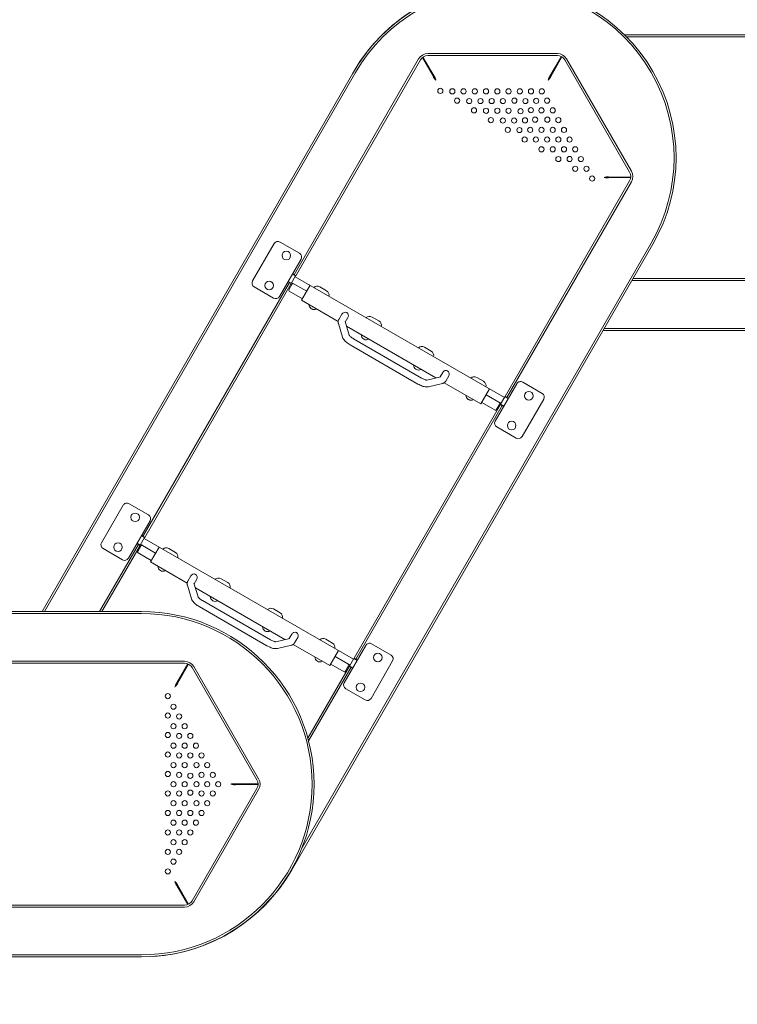
# Model space of a CAD drawing. Units: millimetres. Extents: x -2119 to 4343, y -2233 to 3261.
# Drawn here: x 278 to 1109, y -255 to 885 of the extents above; entities that cross this region are included whole.
import ezdxf

# ---------------------------------------------------------------- set-up
doc = ezdxf.new("R2010")
doc.units = ezdxf.units.MM
doc.header["$LTSCALE"] = 0.2
doc.header["$MEASUREMENT"] = 0
doc.header["$PDMODE"] = 1
doc.layers.add('HAGS-Dim Plan - EN1176', color=7, linetype='Continuous', lineweight=100)
doc.layers.add('HAGS-Plan', color=7, linetype='Continuous')
doc.styles.get("Standard").update_dxf_attribs({"font": 'g13f12d.shx', "height": 300})
doc.dimstyles.new('HAGS - Dim Plan', dxfattribs={"dimtxt": 300, "dimasz": 200, "dimexe": 0.18, "dimexo": 0.0625, "dimgap": 150, "dimtad": 0, "dimlfac": 0.001, "dimrnd": 0.01, "dimzin": 1, "dimdsep": 46, "dimtxsty": 'Standard', "dimblk": 'HAGS - Dim Plan arrow', "dimcen": 0.1, "dimse1": 1, "dimse2": 1, "dimclrd": 1, "dimadec": 0, "dimazin": 0, "dimtfac": 1, "dimtofl": 0, "dimtmove": 0, "dimatfit": 3, "dimfxl": 1, "dimtolj": 1, "dimtzin": 0, "dimarcsym": 0})

# ---------------------------------------------------------------- blocks, each defined once
blk = doc.blocks.new('HAGS - Dim Plan arrow')
at = {"color": 1, "lineweight": 0}
blk.add_lwpolyline([(0, 0, 0, 0.35, 0), (-1, 0, 0.015, 0.015, 0)], format="xyseb", dxfattribs=at)
blk = doc.blocks.new('*D1')
at = {"layer": 'Defpoints', "color": 0, "transparency": 16777216}
for p in [(3375.8, 3064.1), (3375.8, 725.5, 313), (-2118.9, 0, 563)]:
    blk.add_point(p, dxfattribs=at)
at = {"layer": 'HAGS-Dim Plan - EN1176', "color": 1, "lineweight": -2, "transparency": 16777216}
for p, q in [((-1918.9, 3064.1), (23, 3064.1)), ((3175.8, 3064.1), (1233.9, 3064.1))]:
    blk.add_line(p, q, dxfattribs=at)
at = {"layer": 'HAGS-Dim Plan - EN1176', "color": 1, "lineweight": -2, "transparency": 16777216, "xscale": 200, "yscale": 200, "zscale": 200, "rotation": 180}
blk.add_blockref('HAGS - Dim Plan arrow', (-2118.9, 3064.1), dxfattribs=at)
at = {"layer": 'HAGS-Dim Plan - EN1176', "color": 1, "lineweight": -2, "transparency": 16777216, "xscale": 200, "yscale": 200, "zscale": 200}
blk.add_blockref('HAGS - Dim Plan arrow', (3375.8, 3064.1), dxfattribs=at)
at = {"layer": 'HAGS-Dim Plan - EN1176', "color": 0, "transparency": 16777216, "insert": (628.5, 3064.1), "char_height": 300, "attachment_point": 5}
blk.add_mtext('\\A1;5.50m', dxfattribs=at)
blk = doc.blocks.new('*D2')
at = {"layer": 'Defpoints', "color": 0, "transparency": 16777216}
for p in [(1875.4, 2669.5), (1875.4, 725.5, 391), (-618.5, 0, 641)]:
    blk.add_point(p, dxfattribs=at)
at = {"layer": 'HAGS-Dim Plan - EN1176', "color": 1, "lineweight": -2, "transparency": 16777216}
for p, q in [((-418.5, 2669.5), (19.2, 2669.5)), ((1675.4, 2669.5), (1237.7, 2669.5))]:
    blk.add_line(p, q, dxfattribs=at)
at = {"layer": 'HAGS-Dim Plan - EN1176', "color": 1, "lineweight": -2, "transparency": 16777216, "xscale": 200, "yscale": 200, "zscale": 200, "rotation": 180}
blk.add_blockref('HAGS - Dim Plan arrow', (-618.5, 2669.5), dxfattribs=at)
at = {"layer": 'HAGS-Dim Plan - EN1176', "color": 1, "lineweight": -2, "transparency": 16777216, "xscale": 200, "yscale": 200, "zscale": 200}
blk.add_blockref('HAGS - Dim Plan arrow', (1875.4, 2669.5), dxfattribs=at)
at = {"layer": 'HAGS-Dim Plan - EN1176', "color": 0, "transparency": 16777216, "insert": (628.5, 2669.5), "char_height": 300, "attachment_point": 5}
blk.add_mtext('\\A1;2.50m', dxfattribs=at)
blk = doc.blocks.new('*D3')
at = {"layer": 'Defpoints', "color": 0, "transparency": 16777216}
for p in [(1675.8, 2425.5, 313), (419.3, -1700), (4146.2, -1700)]:
    blk.add_point(p, dxfattribs=at)
at = {"layer": 'HAGS-Dim Plan - EN1176', "color": 1, "lineweight": -2, "transparency": 16777216}
for p, q in [((4146.2, 2225.5), (4146.2, 953.2)), ((4146.2, -1500), (4146.2, -227.7))]:
    blk.add_line(p, q, dxfattribs=at)
at = {"layer": 'HAGS-Dim Plan - EN1176', "color": 1, "lineweight": -2, "transparency": 16777216, "xscale": 200, "yscale": 200, "zscale": 200}
for p, rotation in [((4146.2, 2425.5), 90), ((4146.2, -1700), 270)]:
    blk.add_blockref('HAGS - Dim Plan arrow', p, dxfattribs=dict(at, rotation=rotation))
at = {"layer": 'HAGS-Dim Plan - EN1176', "color": 0, "transparency": 16777216, "insert": (4146.2, 362.8), "char_height": 300, "attachment_point": 5, "rotation": 90}
blk.add_mtext('\\A1;4.15m', dxfattribs=at)
blk = doc.blocks.new('*D4')
at = {"layer": 'Defpoints', "color": 0, "transparency": 16777216}
for p in [(838.3, 925.5), (3643.7, 925.5), (-418.8, -200)]:
    blk.add_point(p, dxfattribs=at)
at = {"layer": 'HAGS-Dim Plan - EN1176', "color": 1, "lineweight": -2, "transparency": 16777216}
for p, q in [((3643.7, 1125.5), (3643.7, 1325.5)), ((3643.7, -400), (3643.7, -600))]:
    blk.add_line(p, q, dxfattribs=at)
at = {"layer": 'HAGS-Dim Plan - EN1176', "color": 1, "lineweight": -2, "transparency": 16777216, "xscale": 200, "yscale": 200, "zscale": 200}
for p, rotation in [((3643.7, 925.5), 270), ((3643.7, -200), 90)]:
    blk.add_blockref('HAGS - Dim Plan arrow', p, dxfattribs=dict(at, rotation=rotation))
at = {"layer": 'HAGS-Dim Plan - EN1176', "color": 0, "transparency": 16777216, "insert": (3643.7, 362.8), "char_height": 300, "attachment_point": 5, "rotation": 90}
blk.add_mtext('\\A1;1.15m', dxfattribs=at)

msp = doc.modelspace()

# ---------------------------------------------------------------- linework, layer by layer
at = {"layer": 'HAGS-Plan', "linetype": 'Continuous', "lineweight": 0}
for p, q in [((978.609, 867.852), (1725.853, 867.852)), ((980.919, 865.534), (1725.853, 865.534)), ((750.57, 846.166), (900.681, 846.166)), ((595.6, 590.067), (739.902, 840.007)), ((741.91, 838.848), (597.607, 588.908)), ((757.045, 819.461), (744.444, 841.752)), ((744.877, 842.07), (757.911, 819.961)), ((900.681, 843.848), (750.57, 843.848)), ((892.086, 819.961), (905.453, 842.636)), ((905.905, 842.375), (892.952, 819.461)), ((984.397, 708.848), (909.341, 838.848)), ((911.348, 840.007), (986.404, 710.007)), ((664.92, 825.499), (303.788, 200)), ((666.927, 824.34), (306.464, 200)), ((755.048, 822.994), (755.58, 823.915)), ((756.372, 820.652), (756.932, 821.622)), ((840.094, 448.908), (984.397, 698.848)), ((986.404, 697.689), (842.101, 447.75)), ((960.039, 703.262), (985.703, 703.029)), ((985.644, 702.495), (960.039, 702.262)), ((601.943, 614.926), (579.426, 627.926)), ((572.596, 626.096), (547.596, 582.795)), ((592.48, -99.971), (1011.33, 625.499)), ((604.313, -74.841), (1009.323, 626.658)), ((578.773, 564.795), (603.773, 608.096)), ((588.623, 581.856), (592.307, 579.729)), ((592.234, 580.002), (588.723, 582.029)), ((588.773, 582.115), (592.457, 579.988)), ((592.457, 579.988), (597.457, 588.649)), ((593.773, 590.776), (597.457, 588.649)), ((593.823, 590.862), (597.334, 588.835)), ((597.607, 588.908), (593.923, 591.035)), ((839.444, 447.783), (596.957, 587.783)), ((1725.853, 583.216), (986.919, 583.216)), ((1725.853, 585.534), (988.257, 585.534)), ((420.6, 286.958), (590.3, 580.887)), ((592.307, 579.729), (422.607, 285.8)), ((549.426, 575.965), (571.943, 562.965)), ((589.539, 572.435), (593.539, 579.363)), ((589.905, 571.069), (605.277, 562.194)), ((610.277, 570.854), (592.957, 580.854)), ((614.277, 577.783), (604.277, 560.462)), ((625.424, 576.089), (633.218, 571.589)), ((646.739, 535.947), (604.277, 560.462)), ((615.635, 550.634), (616.068, 550.384)), ((651.031, 544.441), (647.426, 538.199)), ((654.658, 536.039), (659.472, 520.073)), ((657.959, 540.441), (654.918, 535.175)), ((686.046, 541.089), (693.84, 536.589)), ((646.998, 533.729), (651.824, 517.725)), ((760.04, 470.532), (656.36, 530.392)), ((953.616, 525.534), (1675.798, 525.534)), ((954.954, 527.852), (1675.798, 527.852)), ((664.667, 515.697), (743.161, 470.378)), ((676.256, 515.634), (676.69, 515.384)), ((660.667, 508.768), (739.161, 463.45)), ((746.668, 506.089), (754.462, 501.589)), ((736.878, 480.634), (737.312, 480.384)), ((749.548, 468.068), (765.782, 471.881)), ((764.903, 471.675), (767.944, 476.941)), ((771.268, 466.699), (774.872, 472.941)), ((807.289, 471.089), (815.084, 466.589)), ((751.338, 460.27), (767.611, 464.093)), ((812.123, 440.462), (769.662, 464.977)), ((822.123, 457.783), (812.123, 440.462)), ((853.628, 463.842), (828.628, 420.541)), ((882.975, 452.672), (860.458, 465.672)), ((797.5, 445.634), (797.934, 445.384)), ((818.123, 450.854), (835.444, 440.854)), ((839.944, 448.649), (834.944, 439.988)), ((843.628, 446.522), (839.944, 448.649)), ((843.778, 446.781), (840.094, 448.908)), ((840.167, 448.635), (843.678, 446.608)), ((859.805, 402.541), (884.805, 445.842)), ((665.094, 145.8), (834.794, 439.729)), ((836.801, 438.57), (667.101, 144.641)), ((828.495, 433.319), (813.123, 442.194)), ((833.861, 440.613), (829.861, 433.685)), ((834.794, 439.729), (838.478, 437.602)), ((838.628, 437.861), (834.944, 439.988)), ((838.578, 437.775), (835.067, 439.802)), ((830.458, 413.711), (852.975, 400.711)), ((397.596, 322.987), (372.596, 279.686)), ((426.943, 311.817), (404.426, 324.817)), ((403.773, 261.686), (428.773, 304.987)), ((417.457, 276.879), (422.457, 285.54)), ((418.773, 287.667), (422.457, 285.54)), ((418.823, 287.753), (422.334, 285.726)), ((422.607, 285.8), (418.923, 287.927)), ((370.394, 200), (415.3, 277.778)), ((417.307, 276.62), (373.07, 200)), ((413.623, 278.747), (417.307, 276.62)), ((417.234, 276.893), (413.723, 278.92)), ((413.773, 279.006), (417.457, 276.879)), ((414.539, 269.326), (418.539, 276.254)), ((435.277, 267.746), (417.957, 277.746)), ((664.444, 144.674), (421.957, 284.674)), ((439.277, 274.674), (429.277, 257.353)), ((374.426, 272.856), (396.943, 259.856)), ((414.905, 267.96), (430.277, 259.085)), ((450.424, 272.98), (458.218, 268.48)), ((471.739, 232.838), (429.277, 257.353)), ((476.031, 241.332), (472.426, 235.09)), ((471.998, 230.62), (476.824, 214.616)), ((479.658, 232.93), (484.472, 216.964)), ((482.959, 237.332), (479.918, 232.066)), ((511.046, 237.98), (518.84, 233.48)), ((585.04, 167.423), (481.36, 227.283)), ((485.667, 205.659), (564.161, 160.341)), ((489.667, 212.588), (568.161, 167.269)), ((418.844, 200), (-418.84, 200)), ((-418.84, 197.682), (418.844, 197.682)), ((571.668, 202.98), (579.462, 198.48)), ((589.903, 168.566), (592.944, 173.832)), ((574.548, 164.959), (590.782, 168.772)), ((576.338, 157.162), (592.611, 160.984)), ((637.123, 137.353), (594.662, 161.868)), ((596.268, 163.59), (599.872, 169.832)), ((632.289, 167.98), (640.084, 163.48)), ((678.628, 160.733), (653.628, 117.432)), ((707.975, 149.563), (685.458, 162.563)), ((647.123, 154.674), (637.123, 137.353)), ((468.899, 142.318), (-280.498, 142.318)), ((-280.498, 140), (468.899, 140)), ((459.687, 117.198), (472.69, 139.254)), ((473.181, 139.037), (460.553, 116.698)), ((653.495, 130.21), (638.123, 139.085)), ((643.123, 147.746), (660.444, 137.746)), ((658.861, 137.504), (654.861, 130.576)), ((664.944, 145.54), (659.944, 136.879)), ((663.628, 134.752), (659.944, 136.879)), ((668.628, 143.413), (664.944, 145.54)), ((668.778, 143.673), (665.094, 145.8)), ((665.167, 145.526), (668.678, 143.499)), ((684.805, 99.432), (709.805, 142.733)), ((477.56, 135), (552.615, 5)), ((554.622, 6.159), (479.567, 136.159)), ((611.636, 53.208), (659.794, 136.62)), ((661.801, 135.461), (612.483, 50.039)), ((659.794, 136.62), (663.478, 134.493)), ((663.578, 134.666), (660.067, 136.693)), ((655.458, 110.602), (677.975, 97.602)), ((527.64, 0.5), (553.951, 0.261)), ((552.615, -5), (477.56, -135)), ((479.567, -136.159), (554.622, -6.159)), ((553.951, -0.261), (527.64, -0.5)), ((472.69, -139.254), (459.687, -117.198)), ((460.348, -118.32), (461.47, -118.32)), ((460.553, -116.698), (473.181, -139.037)), ((462.78, -120.638), (461.715, -120.638)), ((468.899, -140), (-280.498, -140)), ((-280.498, -142.318), (468.899, -142.318)), ((418.844, -197.682), (-418.84, -197.682)), ((-418.84, -200), (418.844, -200))]:
    msp.add_line(p, q, dxfattribs=at)
for centre, radius in [((765.032, 802.977), 3), ((778.98, 802.457), 3), ((791.982, 802.457), 3), ((805.007, 802.457), 3), ((818.032, 802.457), 3), ((831.051, 802.446), 3), ((844.082, 802.457), 3), ((857.107, 802.457), 3), ((870.132, 802.457), 3), ((882.557, 802.457), 3), ((784.569, 791.697), 3), ((798.501, 791.187), 3), ((811.52, 791.177), 3), ((824.545, 791.177), 3), ((837.57, 791.177), 3), ((850.877, 791.666), 3), ((863.62, 791.177), 3), ((876.195, 791.437), 3), ((888.769, 791.697), 3), ((804.107, 780.417), 3), ((818.038, 779.907), 3), ((831.057, 779.897), 3), ((844.082, 779.897), 3), ((857.973, 779.397), 3), ((869.965, 780.646), 3), ((882.257, 780.417), 3), ((895.282, 780.417), 3), ((823.644, 769.137), 3), ((837.576, 768.627), 3), ((850.595, 768.617), 3), ((863.17, 768.877), 3), ((874.878, 769.637), 3), ((889.052, 769.626), 3), ((901.794, 769.137), 3), ((843.182, 757.857), 3), ((856.663, 757.607), 3), ((869.232, 757.857), 3), ((882.257, 757.857), 3), ((895.282, 757.857), 3), ((908.301, 757.846), 3), ((862.719, 746.577), 3), ((875.75, 746.587), 3), ((888.769, 746.577), 3), ((901.794, 746.577), 3), ((914.819, 746.577), 3), ((882.257, 735.297), 3), ((895.288, 735.307), 3), ((908.307, 735.297), 3), ((921.332, 735.297), 3), ((901.794, 724.017), 3), ((914.825, 724.027), 3), ((927.844, 724.017), 3), ((921.332, 712.737), 3), ((934.345, 712.757), 3), ((940.869, 701.457), 3), ((586.686, 612.188), 5), ((566.686, 577.547), 5), ((867.718, 449.934), 5), ((847.718, 415.293), 5), ((411.686, 309.079), 5), ((391.686, 274.438), 5), ((692.718, 146.825), 5), ((672.718, 112.184), 5), ((449.405, 102.04), 3), ((455.929, 89.7), 3), ((449.405, 79.48), 3), ((462.43, 78.44), 3), ((455.929, 67.16), 3), ((468.942, 67.16), 3), ((449.405, 56.92), 3), ((462.43, 55.88), 3), ((475.455, 55.88), 3), ((455.929, 44.6), 3), ((468.942, 44.6), 3), ((481.955, 44.6), 3), ((449.405, 34.36), 3), ((462.43, 33.32), 3), ((475.455, 33.32), 3), ((488.48, 33.32), 3), ((455.929, 22.04), 3), ((468.942, 22.04), 3), ((482.532, 22.04), 3), ((494.992, 22.04), 3), ((449.405, 11.8), 3), ((462.43, 10.76), 3), ((475.455, 9.76), 3), ((488.48, 10.76), 3), ((501.505, 10.76), 3), ((455.929, 0), 3), ((468.942, 0), 3), ((482.532, 0), 3), ((494.992, 0), 3), ((507.717, 0), 3), ((449.405, -10.76), 3), ((462.43, -10.76), 3), ((475.455, -9.76), 3), ((488.48, -10.76), 3), ((501.505, -10.76), 3), ((455.929, -22.04), 3), ((468.942, -22.04), 3), ((482.532, -22.04), 3), ((494.992, -22.04), 3), ((449.405, -33.32), 3), ((462.43, -33.32), 3), ((475.455, -33.32), 3), ((488.48, -33.32), 3), ((455.929, -44.6), 3), ((468.942, -44.6), 3), ((481.955, -44.6), 3), ((449.405, -55.88), 3), ((462.43, -55.88), 3), ((475.455, -55.88), 3), ((455.929, -67.16), 3), ((468.942, -67.16), 3), ((449.405, -78.44), 3), ((462.43, -78.44), 3), ((455.929, -89.7), 3), ((449.405, -101), 3)]:
    msp.add_circle(centre, radius, dxfattribs=at)
for centre, radius, start, end in [((838.114, 725.534), 200, 90, 150.949942), ((838.125, 725.499), 200, 330, 150), ((838.125, 725.499), 197.682, 330, 150), ((750.57, 833.848), 12.318, 90, 150), ((900.681, 833.848), 12.318, 30, 90), ((750.57, 833.848), 10, 90, 150), ((900.681, 833.848), 10, 30, 90), ((975.736, 703.848), 10, 330, 30), ((975.736, 703.848), 12.318, 330, 30), ((576.926, 623.596), 5, 60, 150), ((599.443, 610.596), 5, 330, 60), ((551.926, 580.295), 5, 150, 240), ((590.405, 571.935), 1, 150, 240), ((594.405, 578.863), 1, 60, 150), ((622.424, 570.893), 6, 60, 131.607663), ((630.218, 566.393), 6, 348.392337, 60), ((574.443, 567.295), 5, 240, 330), ((618.331, 555.305), 5.393, 178.344425, 240), ((618.765, 555.054), 5.393, 240, 301.655575), ((683.046, 535.893), 6, 60, 131.607663), ((690.84, 531.393), 6, 348.392337, 60), ((678.953, 520.305), 5.393, 178.344425, 240), ((679.386, 520.054), 5.393, 240, 301.655575), ((743.668, 500.893), 6, 60, 131.607663), ((751.462, 496.393), 6, 348.392337, 60), ((739.575, 485.305), 5.393, 178.344425, 240), ((740.008, 485.054), 5.393, 240, 301.655575), ((804.289, 465.893), 6, 60, 131.607663), ((812.084, 461.393), 6, 348.392337, 60), ((857.958, 461.342), 5, 60, 150), ((800.196, 450.305), 5.393, 178.344425, 240), ((800.63, 450.054), 5.393, 240, 301.655575), ((880.475, 448.342), 5, 330, 60), ((828.995, 434.185), 1, 240, 330), ((832.995, 441.113), 1, 330, 60), ((832.958, 418.041), 5, 150, 240), ((855.475, 405.041), 5, 240, 330), ((401.926, 320.487), 5, 60, 150), ((424.443, 307.487), 5, 330, 60), ((376.926, 277.186), 5, 150, 240), ((419.405, 275.754), 1, 60, 150), ((447.424, 267.784), 6, 60, 131.607663), ((415.405, 268.826), 1, 150, 240), ((455.218, 263.284), 6, 348.392337, 60), ((399.443, 264.186), 5, 240, 330), ((443.98, 252.578), 6.042, 182.155187, 238.859745), ((443.771, 252.698), 6.042, 241.140255, 297.844813), ((508.046, 232.784), 6, 60, 131.607663), ((515.84, 228.284), 6, 348.392337, 60), ((504.601, 217.578), 6.042, 182.155187, 238.859745), ((504.393, 217.698), 6.042, 241.140255, 297.844813), ((418.844, 0), 200, 270, 90), ((418.844, 0), 197.682, 270, 90), ((568.668, 197.784), 6, 60, 131.607663), ((576.462, 193.284), 6, 348.392337, 60), ((565.223, 182.578), 6.042, 182.155187, 238.859745), ((565.015, 182.698), 6.042, 241.140255, 297.844813), ((629.289, 162.784), 6, 60, 131.607663), ((637.084, 158.284), 6, 348.392337, 60), ((682.958, 158.233), 5, 60, 150), ((705.475, 145.233), 5, 330, 60), ((468.899, 130), 12.318, 30, 90), ((468.899, 130), 10, 30, 90), ((625.845, 147.578), 6.042, 182.155187, 238.859745), ((625.637, 147.698), 6.042, 241.140255, 297.844813), ((657.995, 138.004), 1, 330, 60), ((653.995, 131.076), 1, 240, 330), ((657.958, 114.932), 5, 150, 240), ((680.475, 101.932), 5, 240, 330), ((543.955, 0), 10, 330, 30), ((543.955, 0), 12.318, 330, 30), ((419.275, 0.029), 200, 273.823778, 330), ((468.899, -130), 10, 270, 330), ((468.899, -130), 12.318, 270, 330)]:
    msp.add_arc(centre, radius, start, end, dxfattribs=at)
for centre, major_axis, start_param, end_param in [((654.495, 542.441), (-2.128, -3.686), 1.57079633, 4.71238898), ((771.408, 474.941), (2.128, 3.686), 0, 1.57079633), ((771.408, 474.941), (2.128, 3.686), 4.71238898, 6.28318531), ((479.495, 239.332), (-2.128, -3.686), 1.57079633, 4.71238898), ((596.408, 171.832), (2.128, 3.686), 0, 1.57079633), ((596.408, 171.832), (2.128, 3.686), 4.71238898, 6.28318531)]:
    msp.add_ellipse(centre, major_axis=major_axis, ratio=0.93969262, start_param=start_param, end_param=end_param, dxfattribs=at)
for points, knots in [([(760.046, 815.262), (759.782, 815.569), (759.519, 815.875), (759.008, 816.479), (758.762, 816.774), (758.378, 817.253), (758.233, 817.439), (757.961, 817.802), (757.834, 817.978), (757.547, 818.401), (757.402, 818.638), (757.173, 819.079), (757.092, 819.28), (757.045, 819.461)], [-0.647718502, -0.647718502, -0.647718502, -0.647718502, -0.526251493, -0.526251493, -0.404786724, -0.404786724, -0.323859257, -0.323859257, -0.242931789, -0.242931789, -0.121467015, -0.121467015, 0, 0, 0, 0]), ([(757.911, 819.961), (758.091, 819.785), (758.266, 819.54), (758.445, 819.229), (758.534, 819.074), (758.624, 818.902), (758.713, 818.718), (758.802, 818.534), (758.89, 818.338), (758.979, 818.13), (759.068, 817.922), (759.157, 817.7), (759.247, 817.472), (759.336, 817.243), (759.424, 817.007), (759.513, 816.766), (759.689, 816.285), (759.868, 815.774), (760.046, 815.262)], [0, 0, 0, 0, 0.00161169483, 0.00161169483, 0.00161169483, 0.00241674068, 0.00241674068, 0.00241674068, 0.00322178653, 0.00322178653, 0.00322178653, 0.00402635511, 0.00402635511, 0.00402635511, 0.00483092369, 0.00483092369, 0.00483092369, 0.0064343074, 0.0064343074, 0.0064343074, 0.0064343074]), ([(889.95, 815.262), (890.084, 815.645), (890.217, 816.025), (890.484, 816.77), (890.617, 817.131), (890.84, 817.702), (890.929, 817.922), (891.107, 818.339), (891.196, 818.536), (891.418, 818.996), (891.552, 819.241), (891.819, 819.659), (891.952, 819.83), (892.086, 819.961)], [-0.647718502, -0.647718502, -0.647718502, -0.647718502, -0.526251493, -0.526251493, -0.404786724, -0.404786724, -0.323859257, -0.323859257, -0.242931789, -0.242931789, -0.121467015, -0.121467015, 0, 0, 0, 0]), ([(892.952, 819.461), (892.889, 819.217), (892.765, 818.943), (892.585, 818.633), (892.495, 818.478), (892.391, 818.314), (892.276, 818.145), (892.161, 817.976), (892.036, 817.802), (891.9, 817.621), (891.764, 817.44), (891.617, 817.251), (891.464, 817.06), (891.31, 816.868), (891.15, 816.674), (890.985, 816.476), (890.657, 816.083), (890.304, 815.673), (889.95, 815.262)], [0, 0, 0, 0, 0.00161169483, 0.00161169483, 0.00161169483, 0.00241674068, 0.00241674068, 0.00241674068, 0.00322178653, 0.00322178653, 0.00322178653, 0.00402635511, 0.00402635511, 0.00402635511, 0.00483092369, 0.00483092369, 0.00483092369, 0.0064343074, 0.0064343074, 0.0064343074, 0.0064343074]), ([(954.902, 702.762), (955.3, 702.838), (955.697, 702.913), (956.475, 703.054), (956.854, 703.119), (957.46, 703.212), (957.695, 703.244), (958.145, 703.299), (958.36, 703.32), (958.87, 703.358), (959.148, 703.365), (959.644, 703.342), (959.859, 703.313), (960.039, 703.262)], [-0.647718502, -0.647718502, -0.647718502, -0.647718502, -0.526251493, -0.526251493, -0.404786724, -0.404786724, -0.323859257, -0.323859257, -0.242931789, -0.242931789, -0.121467015, -0.121467015, 0, 0, 0, 0]), ([(960.039, 702.262), (959.797, 702.195), (959.497, 702.165), (959.138, 702.166), (958.959, 702.166), (958.765, 702.175), (958.561, 702.189), (958.358, 702.204), (958.144, 702.226), (957.92, 702.253), (957.695, 702.28), (957.458, 702.313), (957.215, 702.35), (956.973, 702.388), (956.725, 702.429), (956.471, 702.473), (955.966, 702.561), (955.435, 702.661), (954.902, 702.762)], [0, 0, 0, 0, 0.00161169483, 0.00161169483, 0.00161169483, 0.00241674068, 0.00241674068, 0.00241674068, 0.00322178653, 0.00322178653, 0.00322178653, 0.00402635511, 0.00402635511, 0.00402635511, 0.00483092369, 0.00483092369, 0.00483092369, 0.0064343074, 0.0064343074, 0.0064343074, 0.0064343074]), ([(597.243, 588.772), (597.258, 588.782), (597.271, 588.792), (597.283, 588.8), (597.3, 588.811), (597.312, 588.82), (597.321, 588.826), (597.329, 588.832), (597.334, 588.835), (597.334, 588.835)], [-0.334181654, -0.334181654, -0.334181654, -0.334181654, -0.25, -0.25, -0.25, -0.125, -0.125, -0.125, 0, 0, 0, 0]), ([(597.607, 588.908), (597.607, 588.908), (597.602, 588.905), (597.594, 588.899), (597.585, 588.893), (597.572, 588.883), (597.554, 588.871), (597.537, 588.859), (597.516, 588.843), (597.49, 588.825), (597.478, 588.816), (597.464, 588.806), (597.449, 588.795), (597.441, 588.789), (597.434, 588.784), (597.426, 588.778), (597.418, 588.772), (597.41, 588.766), (597.401, 588.76), (597.393, 588.754), (597.384, 588.748), (597.375, 588.741), (597.366, 588.734), (597.357, 588.728), (597.348, 588.721), (597.345, 588.719), (597.343, 588.717), (597.341, 588.716)], [-1, -1, -1, -1, -0.875, -0.875, -0.875, -0.75, -0.75, -0.75, -0.625, -0.625, -0.625, -0.5625, -0.5625, -0.5625, -0.53125, -0.53125, -0.53125, -0.5, -0.5, -0.5, -0.46875, -0.46875, -0.46875, -0.4375, -0.4375, -0.4375, -0.429927103, -0.429927103, -0.429927103, -0.429927103]), ([(592.234, 580.002), (592.234, 580.002), (592.234, 580.007), (592.235, 580.017), (592.236, 580.028), (592.237, 580.043), (592.239, 580.064), (592.24, 580.074), (592.241, 580.086), (592.242, 580.098), (592.243, 580.103), (592.243, 580.107), (592.243, 580.112)], [-1, -1, -1, -1, -0.875, -0.875, -0.875, -0.75, -0.75, -0.75, -0.6875, -0.6875, -0.6875, -0.666729567, -0.666729567, -0.666729567, -0.666729567]), ([(592.341, 580.055), (592.338, 580.03), (592.335, 580.005), (592.333, 579.982), (592.332, 579.972), (592.33, 579.962), (592.329, 579.952), (592.328, 579.942), (592.327, 579.933), (592.326, 579.923), (592.325, 579.914), (592.324, 579.905), (592.324, 579.897), (592.323, 579.888), (592.322, 579.88), (592.321, 579.872), (592.319, 579.856), (592.318, 579.842), (592.317, 579.828), (592.315, 579.815), (592.314, 579.803), (592.313, 579.793), (592.311, 579.772), (592.309, 579.755), (592.308, 579.745), (592.307, 579.734), (592.307, 579.729), (592.307, 579.729)], [-0.568580496, -0.568580496, -0.568580496, -0.568580496, -0.5, -0.5, -0.5, -0.46875, -0.46875, -0.46875, -0.4375, -0.4375, -0.4375, -0.40625, -0.40625, -0.40625, -0.375, -0.375, -0.375, -0.3125, -0.3125, -0.3125, -0.25, -0.25, -0.25, -0.125, -0.125, -0.125, 0, 0, 0, 0]), ([(647.426, 538.199), (647.251, 537.894), (647.106, 537.571), (646.889, 536.919), (646.815, 536.591), (646.729, 535.951), (646.717, 535.64), (646.736, 535.047), (646.768, 534.764), (646.862, 534.227), (646.925, 533.972), (646.998, 533.729)], [3.141592654, 3.141592654, 3.141592654, 3.141592654, 3.211405824, 3.211405824, 3.281218994, 3.281218994, 3.351032164, 3.351032164, 3.420845334, 3.420845334, 3.490658504, 3.490658504, 3.490658504, 3.490658504]), ([(651.824, 517.725), (652.081, 516.875), (652.457, 516.163), (653.324, 514.833), (653.824, 514.216), (654.937, 513.018), (655.551, 512.439), (656.877, 511.314), (657.588, 510.769), (659.082, 509.728), (659.865, 509.231), (660.667, 508.768)], [3.4906585, 3.4906585, 3.4906585, 3.4906585, 3.7350046, 3.7350046, 3.97935069, 3.97935069, 4.22369679, 4.22369679, 4.46804289, 4.46804289, 4.71238898, 4.71238898, 4.71238898, 4.71238898]), ([(659.466, 520.086), (659.466, 520.086), (659.471, 520.075), (659.506, 520.005), (659.567, 519.898), (659.788, 519.586), (659.965, 519.364), (660.465, 518.817), (660.81, 518.48), (661.646, 517.75), (662.147, 517.355), (663.233, 516.578), (663.819, 516.197), (664.505, 515.791), (664.586, 515.743), (664.667, 515.697)], [3.56418639, 3.56418639, 3.56418639, 3.56418639, 3.62514607, 3.62514607, 3.77848274, 3.77848274, 3.96560846, 3.96560846, 4.1911072, 4.1911072, 4.43545329, 4.43545329, 4.67979939, 4.67979939, 4.71238898, 4.71238898, 4.71238898, 4.71238898]), ([(743.161, 470.378), (743.769, 470.027), (744.393, 469.701), (745.617, 469.127), (746.216, 468.879), (747.332, 468.48), (747.849, 468.329), (748.695, 468.135), (749.035, 468.087), (749.445, 468.059), (749.555, 468.068), (749.562, 468.069), (749.562, 468.069), (749.562, 468.069)], [4.71238898, 4.71238898, 4.71238898, 4.71238898, 4.95673508, 4.95673508, 5.20108117, 5.20108117, 5.44542727, 5.44542727, 5.67331875, 5.67331875, 5.85429744, 5.85429744, 5.86059157, 5.86059157, 5.86059157, 5.86059157]), ([(739.161, 463.45), (739.962, 462.987), (740.784, 462.558), (742.433, 461.784), (743.26, 461.44), (744.897, 460.854), (745.706, 460.612), (747.3, 460.248), (748.084, 460.124), (749.67, 460.037), (750.474, 460.067), (751.338, 460.27)], [4.71238898, 4.71238898, 4.71238898, 4.71238898, 4.95673508, 4.95673508, 5.20108117, 5.20108117, 5.44542727, 5.44542727, 5.68977336, 5.68977336, 5.93411946, 5.93411946, 5.93411946, 5.93411946]), ([(767.611, 464.093), (767.858, 464.151), (768.11, 464.224), (768.623, 464.411), (768.884, 464.525), (769.407, 464.805), (769.67, 464.971), (770.181, 465.366), (770.429, 465.594), (770.885, 466.108), (771.092, 466.394), (771.268, 466.699)], [5.934119457, 5.934119457, 5.934119457, 5.934119457, 6.003932627, 6.003932627, 6.073745797, 6.073745797, 6.143558967, 6.143558967, 6.213372137, 6.213372137, 6.283185307, 6.283185307, 6.283185307, 6.283185307]), ([(840.06, 448.582), (840.063, 448.607), (840.065, 448.632), (840.068, 448.655), (840.069, 448.665), (840.07, 448.675), (840.071, 448.685), (840.072, 448.695), (840.073, 448.704), (840.074, 448.714), (840.075, 448.723), (840.076, 448.732), (840.077, 448.74), (840.078, 448.749), (840.079, 448.757), (840.08, 448.765), (840.081, 448.781), (840.083, 448.795), (840.084, 448.808), (840.085, 448.822), (840.087, 448.834), (840.088, 448.844), (840.09, 448.865), (840.091, 448.882), (840.092, 448.892), (840.093, 448.903), (840.094, 448.908), (840.094, 448.908)], [-0.568580496, -0.568580496, -0.568580496, -0.568580496, -0.5, -0.5, -0.5, -0.46875, -0.46875, -0.46875, -0.4375, -0.4375, -0.4375, -0.40625, -0.40625, -0.40625, -0.375, -0.375, -0.375, -0.3125, -0.3125, -0.3125, -0.25, -0.25, -0.25, -0.125, -0.125, -0.125, 0, 0, 0, 0]), ([(840.167, 448.635), (840.167, 448.635), (840.167, 448.63), (840.166, 448.62), (840.165, 448.609), (840.163, 448.594), (840.162, 448.573), (840.161, 448.563), (840.16, 448.551), (840.158, 448.539), (840.158, 448.534), (840.158, 448.53), (840.157, 448.525)], [-1, -1, -1, -1, -0.875, -0.875, -0.875, -0.75, -0.75, -0.75, -0.6875, -0.6875, -0.6875, -0.666729567, -0.666729567, -0.666729567, -0.666729567]), ([(834.794, 439.729), (834.794, 439.729), (834.798, 439.732), (834.807, 439.738), (834.816, 439.744), (834.829, 439.754), (834.846, 439.766), (834.863, 439.778), (834.885, 439.794), (834.91, 439.812), (834.923, 439.821), (834.937, 439.831), (834.952, 439.842), (834.959, 439.848), (834.967, 439.853), (834.975, 439.859), (834.983, 439.865), (834.991, 439.871), (834.999, 439.877), (835.008, 439.883), (835.016, 439.889), (835.025, 439.896), (835.034, 439.903), (835.044, 439.909), (835.053, 439.916), (835.055, 439.918), (835.058, 439.92), (835.06, 439.921)], [-1, -1, -1, -1, -0.875, -0.875, -0.875, -0.75, -0.75, -0.75, -0.625, -0.625, -0.625, -0.5625, -0.5625, -0.5625, -0.53125, -0.53125, -0.53125, -0.5, -0.5, -0.5, -0.46875, -0.46875, -0.46875, -0.4375, -0.4375, -0.4375, -0.429927103, -0.429927103, -0.429927103, -0.429927103]), ([(835.157, 439.865), (835.142, 439.855), (835.129, 439.845), (835.118, 439.837), (835.101, 439.826), (835.088, 439.817), (835.08, 439.811), (835.071, 439.805), (835.067, 439.802), (835.067, 439.802)], [-0.334181654, -0.334181654, -0.334181654, -0.334181654, -0.25, -0.25, -0.25, -0.125, -0.125, -0.125, 0, 0, 0, 0]), ([(422.243, 285.663), (422.258, 285.673), (422.271, 285.683), (422.283, 285.691), (422.3, 285.702), (422.312, 285.711), (422.321, 285.717), (422.329, 285.723), (422.334, 285.726), (422.334, 285.726)], [-0.334181654, -0.334181654, -0.334181654, -0.334181654, -0.25, -0.25, -0.25, -0.125, -0.125, -0.125, 0, 0, 0, 0]), ([(422.607, 285.8), (422.607, 285.8), (422.602, 285.796), (422.594, 285.79), (422.585, 285.784), (422.572, 285.775), (422.554, 285.762), (422.537, 285.75), (422.516, 285.734), (422.49, 285.716), (422.478, 285.707), (422.464, 285.697), (422.449, 285.686), (422.441, 285.681), (422.434, 285.675), (422.426, 285.669), (422.418, 285.663), (422.41, 285.657), (422.401, 285.651), (422.393, 285.645), (422.384, 285.639), (422.375, 285.632), (422.366, 285.625), (422.357, 285.619), (422.348, 285.612), (422.345, 285.61), (422.343, 285.608), (422.341, 285.607)], [-1, -1, -1, -1, -0.875, -0.875, -0.875, -0.75, -0.75, -0.75, -0.625, -0.625, -0.625, -0.5625, -0.5625, -0.5625, -0.53125, -0.53125, -0.53125, -0.5, -0.5, -0.5, -0.46875, -0.46875, -0.46875, -0.4375, -0.4375, -0.4375, -0.429927103, -0.429927103, -0.429927103, -0.429927103]), ([(417.234, 276.893), (417.234, 276.893), (417.234, 276.898), (417.235, 276.909), (417.236, 276.919), (417.237, 276.934), (417.239, 276.955), (417.24, 276.965), (417.241, 276.977), (417.242, 276.989), (417.243, 276.994), (417.243, 276.998), (417.243, 277.003)], [-1, -1, -1, -1, -0.875, -0.875, -0.875, -0.75, -0.75, -0.75, -0.6875, -0.6875, -0.6875, -0.666729567, -0.666729567, -0.666729567, -0.666729567]), ([(417.341, 276.946), (417.338, 276.921), (417.335, 276.896), (417.333, 276.874), (417.332, 276.863), (417.33, 276.853), (417.329, 276.843), (417.328, 276.833), (417.327, 276.824), (417.326, 276.815), (417.325, 276.805), (417.324, 276.796), (417.324, 276.788), (417.323, 276.779), (417.322, 276.771), (417.321, 276.763), (417.319, 276.747), (417.318, 276.733), (417.317, 276.72), (417.315, 276.706), (417.314, 276.694), (417.313, 276.684), (417.311, 276.663), (417.309, 276.647), (417.308, 276.636), (417.307, 276.625), (417.307, 276.62), (417.307, 276.62)], [-0.568580496, -0.568580496, -0.568580496, -0.568580496, -0.5, -0.5, -0.5, -0.46875, -0.46875, -0.46875, -0.4375, -0.4375, -0.4375, -0.40625, -0.40625, -0.40625, -0.375, -0.375, -0.375, -0.3125, -0.3125, -0.3125, -0.25, -0.25, -0.25, -0.125, -0.125, -0.125, 0, 0, 0, 0]), ([(472.426, 235.09), (472.251, 234.785), (472.106, 234.462), (471.889, 233.811), (471.815, 233.482), (471.729, 232.842), (471.717, 232.531), (471.736, 231.938), (471.768, 231.655), (471.862, 231.118), (471.925, 230.863), (471.998, 230.62)], [3.141592654, 3.141592654, 3.141592654, 3.141592654, 3.211405824, 3.211405824, 3.281218994, 3.281218994, 3.351032164, 3.351032164, 3.420845334, 3.420845334, 3.490658504, 3.490658504, 3.490658504, 3.490658504]), ([(484.466, 216.977), (484.466, 216.977), (484.471, 216.966), (484.506, 216.896), (484.567, 216.789), (484.788, 216.477), (484.965, 216.255), (485.465, 215.708), (485.81, 215.371), (486.646, 214.641), (487.147, 214.246), (488.233, 213.47), (488.819, 213.088), (489.505, 212.682), (489.586, 212.635), (489.667, 212.588)], [3.56418639, 3.56418639, 3.56418639, 3.56418639, 3.62514607, 3.62514607, 3.77848274, 3.77848274, 3.96560846, 3.96560846, 4.1911072, 4.1911072, 4.43545329, 4.43545329, 4.67979939, 4.67979939, 4.71238898, 4.71238898, 4.71238898, 4.71238898]), ([(476.824, 214.616), (477.081, 213.766), (477.457, 213.054), (478.324, 211.724), (478.824, 211.107), (479.937, 209.909), (480.551, 209.33), (481.877, 208.205), (482.588, 207.66), (484.082, 206.619), (484.865, 206.122), (485.667, 205.659)], [3.4906585, 3.4906585, 3.4906585, 3.4906585, 3.7350046, 3.7350046, 3.97935069, 3.97935069, 4.22369679, 4.22369679, 4.46804289, 4.46804289, 4.71238898, 4.71238898, 4.71238898, 4.71238898]), ([(564.161, 160.341), (564.962, 159.878), (565.784, 159.449), (567.433, 158.675), (568.26, 158.331), (569.897, 157.746), (570.706, 157.503), (572.3, 157.139), (573.084, 157.015), (574.67, 156.928), (575.474, 156.959), (576.338, 157.162)], [4.71238898, 4.71238898, 4.71238898, 4.71238898, 4.95673508, 4.95673508, 5.20108117, 5.20108117, 5.44542727, 5.44542727, 5.68977336, 5.68977336, 5.93411946, 5.93411946, 5.93411946, 5.93411946]), ([(568.161, 167.269), (568.769, 166.918), (569.393, 166.592), (570.617, 166.018), (571.216, 165.77), (572.332, 165.371), (572.849, 165.22), (573.695, 165.026), (574.035, 164.978), (574.445, 164.95), (574.555, 164.959), (574.562, 164.96), (574.562, 164.96), (574.562, 164.96)], [4.71238898, 4.71238898, 4.71238898, 4.71238898, 4.95673508, 4.95673508, 5.20108117, 5.20108117, 5.44542727, 5.44542727, 5.67331875, 5.67331875, 5.85429744, 5.85429744, 5.86059157, 5.86059157, 5.86059157, 5.86059157]), ([(592.611, 160.984), (592.858, 161.042), (593.11, 161.115), (593.623, 161.302), (593.884, 161.416), (594.407, 161.696), (594.67, 161.862), (595.181, 162.257), (595.429, 162.485), (595.885, 162.999), (596.092, 163.285), (596.268, 163.59)], [5.934119457, 5.934119457, 5.934119457, 5.934119457, 6.003932627, 6.003932627, 6.073745797, 6.073745797, 6.143558967, 6.143558967, 6.213372137, 6.213372137, 6.283185307, 6.283185307, 6.283185307, 6.283185307]), ([(665.06, 145.473), (665.063, 145.498), (665.065, 145.523), (665.068, 145.546), (665.069, 145.556), (665.07, 145.566), (665.071, 145.576), (665.072, 145.586), (665.073, 145.595), (665.074, 145.605), (665.075, 145.614), (665.076, 145.623), (665.077, 145.631), (665.078, 145.64), (665.079, 145.648), (665.08, 145.656), (665.081, 145.672), (665.083, 145.686), (665.084, 145.7), (665.085, 145.713), (665.087, 145.725), (665.088, 145.735), (665.09, 145.757), (665.091, 145.773), (665.092, 145.783), (665.093, 145.794), (665.094, 145.8), (665.094, 145.8)], [-0.568580496, -0.568580496, -0.568580496, -0.568580496, -0.5, -0.5, -0.5, -0.46875, -0.46875, -0.46875, -0.4375, -0.4375, -0.4375, -0.40625, -0.40625, -0.40625, -0.375, -0.375, -0.375, -0.3125, -0.3125, -0.3125, -0.25, -0.25, -0.25, -0.125, -0.125, -0.125, 0, 0, 0, 0]), ([(665.167, 145.526), (665.167, 145.526), (665.167, 145.521), (665.166, 145.511), (665.165, 145.5), (665.163, 145.485), (665.162, 145.464), (665.161, 145.454), (665.16, 145.443), (665.158, 145.43), (665.158, 145.425), (665.158, 145.421), (665.157, 145.417)], [-1, -1, -1, -1, -0.875, -0.875, -0.875, -0.75, -0.75, -0.75, -0.6875, -0.6875, -0.6875, -0.666729567, -0.666729567, -0.666729567, -0.666729567]), ([(659.794, 136.62), (659.794, 136.62), (659.798, 136.623), (659.807, 136.629), (659.816, 136.635), (659.829, 136.645), (659.846, 136.657), (659.863, 136.669), (659.885, 136.685), (659.91, 136.703), (659.923, 136.712), (659.937, 136.722), (659.952, 136.733), (659.959, 136.739), (659.967, 136.744), (659.975, 136.75), (659.983, 136.756), (659.991, 136.762), (659.999, 136.768), (660.008, 136.774), (660.016, 136.781), (660.025, 136.787), (660.034, 136.794), (660.044, 136.8), (660.053, 136.807), (660.055, 136.809), (660.058, 136.811), (660.06, 136.813)], [-1, -1, -1, -1, -0.875, -0.875, -0.875, -0.75, -0.75, -0.75, -0.625, -0.625, -0.625, -0.5625, -0.5625, -0.5625, -0.53125, -0.53125, -0.53125, -0.5, -0.5, -0.5, -0.46875, -0.46875, -0.46875, -0.4375, -0.4375, -0.4375, -0.429927103, -0.429927103, -0.429927103, -0.429927103]), ([(660.157, 136.756), (660.142, 136.746), (660.129, 136.736), (660.118, 136.729), (660.101, 136.717), (660.088, 136.708), (660.08, 136.702), (660.071, 136.696), (660.067, 136.693), (660.067, 136.693)], [-0.334181654, -0.334181654, -0.334181654, -0.334181654, -0.25, -0.25, -0.25, -0.125, -0.125, -0.125, 0, 0, 0, 0]), ([(457.552, 112.5), (457.686, 112.882), (457.819, 113.263), (458.086, 114.008), (458.219, 114.369), (458.442, 114.94), (458.531, 115.159), (458.709, 115.576), (458.797, 115.774), (459.02, 116.234), (459.153, 116.479), (459.42, 116.896), (459.554, 117.068), (459.687, 117.198)], [-0.647718502, -0.647718502, -0.647718502, -0.647718502, -0.526251493, -0.526251493, -0.404786724, -0.404786724, -0.323859257, -0.323859257, -0.242931789, -0.242931789, -0.121467015, -0.121467015, 0, 0, 0, 0]), ([(460.553, 116.698), (460.491, 116.455), (460.367, 116.18), (460.186, 115.87), (460.097, 115.715), (459.992, 115.552), (459.878, 115.383), (459.763, 115.214), (459.638, 115.039), (459.502, 114.859), (459.366, 114.678), (459.219, 114.489), (459.065, 114.297), (458.912, 114.106), (458.752, 113.911), (458.587, 113.714), (458.258, 113.321), (457.906, 112.911), (457.552, 112.5)], [0, 0, 0, 0, 0.00161169483, 0.00161169483, 0.00161169483, 0.00241674068, 0.00241674068, 0.00241674068, 0.00322178653, 0.00322178653, 0.00322178653, 0.00402635511, 0.00402635511, 0.00402635511, 0.00483092369, 0.00483092369, 0.00483092369, 0.0064343074, 0.0064343074, 0.0064343074, 0.0064343074]), ([(522.504, 0), (522.902, 0.075), (523.298, 0.151), (524.076, 0.291), (524.456, 0.357), (525.062, 0.449), (525.296, 0.482), (525.746, 0.537), (525.962, 0.558), (526.471, 0.595), (526.75, 0.602), (527.245, 0.58), (527.46, 0.55), (527.64, 0.5)], [-0.647718502, -0.647718502, -0.647718502, -0.647718502, -0.526251493, -0.526251493, -0.404786724, -0.404786724, -0.323859257, -0.323859257, -0.242931789, -0.242931789, -0.121467015, -0.121467015, 0, 0, 0, 0]), ([(527.64, -0.5), (527.398, -0.568), (527.098, -0.597), (526.74, -0.596), (526.561, -0.596), (526.367, -0.588), (526.163, -0.573), (525.959, -0.558), (525.746, -0.536), (525.521, -0.509), (525.297, -0.482), (525.06, -0.449), (524.817, -0.412), (524.574, -0.375), (524.326, -0.334), (524.073, -0.289), (523.568, -0.202), (523.036, -0.101), (522.504, 0)], [0, 0, 0, 0, 0.00161169483, 0.00161169483, 0.00161169483, 0.00241674068, 0.00241674068, 0.00241674068, 0.00322178653, 0.00322178653, 0.00322178653, 0.00402635511, 0.00402635511, 0.00402635511, 0.00483092369, 0.00483092369, 0.00483092369, 0.0064343074, 0.0064343074, 0.0064343074, 0.0064343074]), ([(459.687, -117.198), (459.507, -117.023), (459.332, -116.778), (459.153, -116.467), (459.064, -116.311), (458.974, -116.139), (458.885, -115.955), (458.796, -115.771), (458.708, -115.576), (458.62, -115.368), (458.531, -115.16), (458.441, -114.938), (458.352, -114.709), (458.263, -114.48), (458.174, -114.245), (458.086, -114.004), (457.909, -113.522), (457.731, -113.012), (457.552, -112.5)], [0, 0, 0, 0, 0.00161169483, 0.00161169483, 0.00161169483, 0.00241674068, 0.00241674068, 0.00241674068, 0.00322178653, 0.00322178653, 0.00322178653, 0.00402635511, 0.00402635511, 0.00402635511, 0.00483092369, 0.00483092369, 0.00483092369, 0.0064343074, 0.0064343074, 0.0064343074, 0.0064343074]), ([(457.552, -112.5), (457.816, -112.807), (458.079, -113.113), (458.591, -113.716), (458.837, -114.012), (459.22, -114.49), (459.366, -114.677), (459.638, -115.04), (459.764, -115.215), (460.051, -115.638), (460.197, -115.876), (460.425, -116.316), (460.507, -116.517), (460.553, -116.698)], [-0.647718502, -0.647718502, -0.647718502, -0.647718502, -0.526251493, -0.526251493, -0.404786724, -0.404786724, -0.323859257, -0.323859257, -0.242931789, -0.242931789, -0.121467015, -0.121467015, 0, 0, 0, 0])]:
    msp.add_open_spline(points, degree=3, knots=knots, dxfattribs=at)
for points, weights in [([(595.104, 590.122), (595.34, 590.086), (595.6, 590.067)], [1, 1.00171799366, 1]), ([(590.3, 580.887), (590.154, 581.103), (590.004, 581.289)], [1, 1.00171799306, 1]), ([(842.101, 447.75), (842.247, 447.534), (842.396, 447.348)], [1, 1.0017179962, 1]), ([(837.296, 438.515), (837.06, 438.551), (836.801, 438.57)], [1, 1.00171799548, 1]), ([(420.104, 287.013), (420.34, 286.977), (420.6, 286.958)], [1, 1.00171799567, 1]), ([(415.3, 277.778), (415.154, 277.994), (415.004, 278.18)], [1, 1.00171799311, 1]), ([(667.101, 144.641), (667.247, 144.426), (667.396, 144.239)], [1, 1.00171799333, 1]), ([(662.296, 135.406), (662.06, 135.442), (661.801, 135.461)], [1, 1.00171799287, 1])]:
    msp.add_rational_spline(points, weights, degree=2, dxfattribs=at)

# ---------------------------------------------------------------- dimensions: what is measured, and where the dimension line sits
at = {"layer": 'HAGS-Dim Plan - EN1176'}
for base, p1, p2, picture, middle in [((3375.808, 3064.087), (-2118.878, 0.027, 563), (3375.808, 725.532, 313), '*D1', (628.465, 3064.087)), ((1875.417, 2669.521), (-618.459, 0, 641.015), (1875.417, 725.534, 391.015), '*D2', (628.479, 2669.521))]:
    dim = msp.add_linear_dim(base=base, p1=p1, p2=p2, dimstyle='HAGS - Dim Plan', override={"dimrnd": 0.05, "dimpost": 'm'}, dxfattribs=at)
    dim.commit()
    dim.dimension.update_dxf_attribs({"geometry": picture, "text_midpoint": middle, "dimtype": 160})
dim = msp.add_linear_dim(base=(4146.237, -1699.995), p1=(1675.798, 2425.534, 313), p2=(419.27, -1699.995), angle=90, dimstyle='HAGS - Dim Plan', override={"dimrnd": 0.05, "dimpost": 'm'}, dxfattribs=at)
dim.commit()
dim.dimension.update_dxf_attribs({"geometry": '*D3', "text_midpoint": (4146.237, 362.769), "dimtype": 160})
dim = msp.add_linear_dim(base=(3643.687, 925.533), p1=(-418.831, -200.03), p2=(838.318, 925.533), angle=90, dimstyle='HAGS - Dim Plan', override={"dimrnd": 0.05, "dimpost": 'm'}, dxfattribs=at)
dim.commit()
dim.dimension.update_dxf_attribs({"geometry": '*D4', "text_midpoint": (3643.687, 362.751)})

doc.saveas('drawing.dxf')
